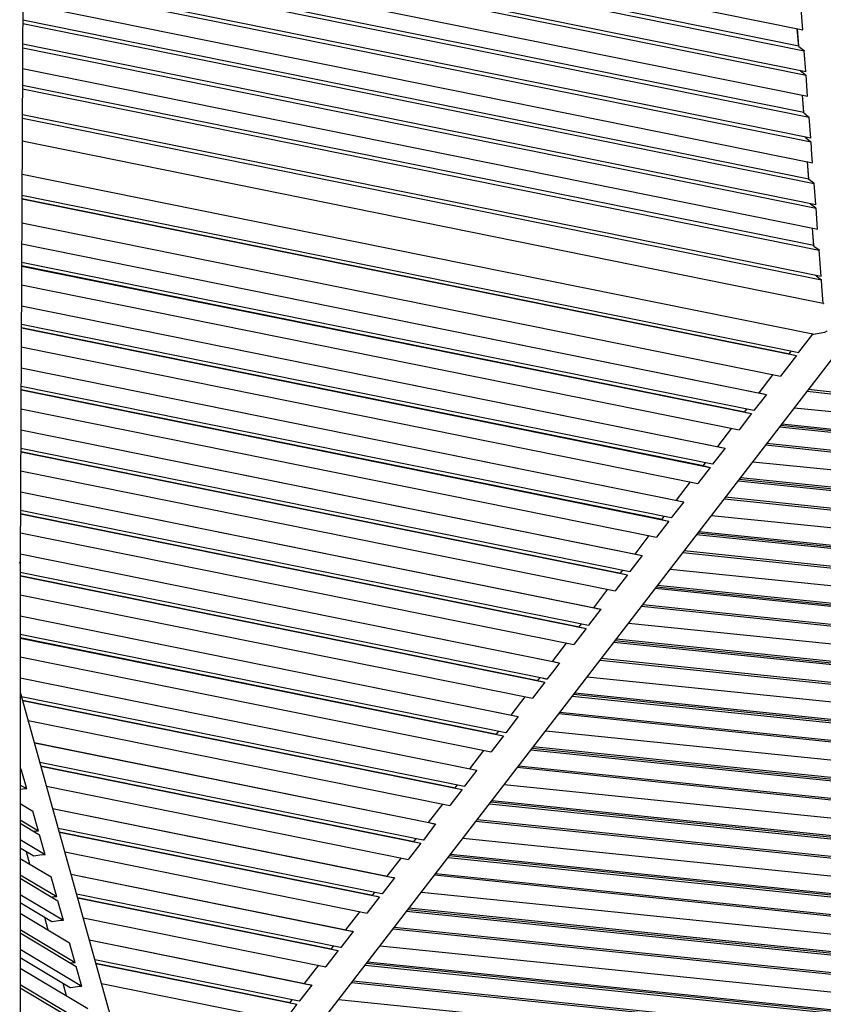
# Model space of a CAD drawing. Units: centimetres. Extents: x -51 to 154, y -73 to 136.
# Drawn here: x -39 to -19, y 77 to 101 of the extents above; entities that cross this region are included whole.
import ezdxf

# ---------------------------------------------------------------- set-up
doc = ezdxf.new("R2010")
doc.units = ezdxf.units.CM
doc.header["$MEASUREMENT"] = 0

msp = doc.modelspace()

# ---------------------------------------------------------------- linework, layer by layer
for points in [[(-20.637, 131.833), (-38.89, 110.602), (-39, 87.736), (-39.026, 87.689)], [(-36.984, 104.345), (-19.704, 100.85)], [(-37.33, 104.002), (-19.803, 100.457)], [(-37.409, 103.924), (-19.666, 100.334)], [(-19.627, 99.815), (-37.837, 103.499)], [(-37.908, 103.429), (-19.621, 99.729)], [(-38.335, 103.004), (-19.582, 99.21)], [(-38.76, 102.582), (-19.544, 98.695)], [(-38.681, 102.66), (-19.679, 98.817)], [(-19.505, 98.176), (-38.931, 102.105)], [(-38.931, 102.021), (-19.499, 98.09)], [(-38.934, 101.51), (-19.46, 97.571)], [(-19.704, 100.852), (-19.742, 101.369)], [(-38.936, 101.097), (-19.556, 97.177)], [(-38.936, 101.003), (-19.421, 97.055)], [(-19.802, 100.439), (-19.837, 100.877), (-19.806, 100.457)], [(-19.705, 100.85), (-19.704, 100.85), (-19.704, 100.852)], [(-19.381, 96.536), (-38.939, 100.492)], [(-38.939, 100.407), (-19.374, 96.45)], [(-19.802, 100.439), (-19.698, 100.361), (-19.672, 100.337)], [(-19.672, 100.337), (-19.666, 100.334)], [(-19.627, 99.815), (-19.627, 99.817), (-19.666, 100.334)], [(-38.941, 99.897), (-19.334, 95.931)], [(-19.756, 99.834), (-19.757, 99.841)], [(-19.756, 99.834), (-19.649, 99.753), (-19.626, 99.732), (-19.621, 99.729)], [(-19.628, 99.816), (-19.627, 99.815)], [(-19.582, 99.21), (-19.582, 99.212), (-19.621, 99.729)], [(-38.944, 99.39), (-19.297, 95.415)], [(-38.943, 99.484), (-19.433, 95.537)], [(-19.715, 99.237), (-19.684, 98.818)], [(-19.678, 98.798), (-19.711, 99.236)], [(-19.583, 99.211), (-19.582, 99.21)], [(-19.248, 94.767), (-38.947, 98.752)], [(-38.947, 98.667), (-19.241, 94.681)], [(-19.678, 98.798), (-19.566, 98.714), (-19.546, 98.696), (-19.544, 98.695)], [(-19.505, 98.176), (-19.506, 98.178), (-19.544, 98.695)], [(-21.525, 94.571), (-38.95, 98.102)], [(-19.632, 98.192), (-19.633, 98.202)], [(-19.632, 98.192), (-19.517, 98.106), (-19.5, 98.09), (-19.499, 98.09)], [(-19.506, 98.176), (-19.505, 98.176)], [(-19.46, 97.573), (-19.475, 97.765), (-19.499, 98.09)], [(-19.593, 97.598), (-19.562, 97.178)], [(-19.554, 97.157), (-19.587, 97.596)], [(-19.46, 97.571), (-19.46, 97.573)], [(-19.799, 92.895), (-19.798, 92.897), (-19.456, 93.342), (-31.719, 95.817), (-38.954, 97.283)], [(-19.382, 96.536), (-19.382, 96.538), (-19.421, 97.055), (-19.433, 97.066), (-19.554, 97.157)], [(-20.022, 92.854), (-38.957, 96.683)], [(-38.957, 96.682), (-19.858, 92.82)], [(-38.956, 96.769), (-19.799, 92.895)], [(-19.508, 96.551), (-19.509, 96.562)], [(-19.336, 95.933), (-19.375, 96.45), (-19.385, 96.459), (-19.508, 96.551)], [(-38.96, 96.09), (-20.251, 92.309)], [(-19.471, 95.958), (-19.44, 95.539)], [(-19.43, 95.516), (-19.463, 95.957)], [(-19.337, 95.931), (-19.336, 95.931), (-19.336, 95.933)], [(-38.962, 95.574), (-20.764, 91.89)], [(-38.962, 95.573), (-20.6, 91.856)], [(-19.433, 95.537), (-19.433, 95.537), (-19.431, 95.529)], [(-19.43, 95.516), (-19.301, 95.419), (-19.297, 95.415)], [(-19.248, 94.767), (-19.248, 94.769), (-19.297, 95.415)], [(-21.128, 91.417), (-38.965, 95.025)], [(-38.965, 95.024), (-20.964, 91.383)], [(-20.906, 91.458), (-38.964, 95.111)], [(-19.376, 94.793), (-19.375, 94.789)], [(-19.375, 94.781), (-19.375, 94.793)], [(-19.375, 94.781), (-19.242, 94.682), (-19.241, 94.681)], [(-38.967, 94.562), (-21.271, 90.985)], [(-19.198, 94.1), (-21.525, 94.571)], [(-19.198, 94.1), (-19.23, 94.53), (-19.241, 94.681)], [(-38.97, 94.045), (-21.784, 90.566)], [(-38.97, 94.044), (-21.619, 90.532)], [(-19.198, 94.1), (-19.195, 94.097), (-19.194, 94.095)], [(-22.148, 90.093), (-38.972, 93.496)], [(-38.972, 93.496), (-21.984, 90.059)], [(-21.926, 90.134), (-38.971, 93.582)], [(-19.456, 93.342), (-19.444, 93.346)], [(-19.444, 93.346), (-19.438, 93.347), (-19.16, 93.395), (-19.155, 93.396), (-19.102, 93.425), (-19.098, 93.426)], [(-38.974, 93.033), (-22.291, 89.661)], [(-35.023, 71.903), (-18.8, 92.967)], [(-19.858, 92.82), (-20.25, 92.31), (-20.251, 92.309)], [(-19.987, 92.933), (-20.045, 92.858)], [(-20.022, 92.854), (-20.021, 92.854)], [(-20.021, 92.854), (-20.01, 92.851)], [(-20.01, 92.851), (-20.004, 92.85), (-19.858, 92.82)], [(-19.8, 92.895), (-19.799, 92.895)], [(-38.977, 92.516), (-22.803, 89.242)], [(-38.977, 92.516), (-22.639, 89.208)], [(-20.438, 92.347), (-20.786, 91.895)], [(-22.946, 88.81), (-38.979, 92.053)], [(-23.168, 88.769), (-38.979, 91.968)], [(-38.979, 91.967), (-23.004, 88.735)], [(-20.6, 91.856), (-20.905, 91.46), (-20.906, 91.458)], [(-20.764, 91.89), (-20.764, 91.89), (-20.753, 91.888), (-20.74, 91.885), (-20.6, 91.856)], [(-19.593, 91.937), (-18.14, 91.777)], [(-18.038, 91.807), (-19.563, 91.975)], [(-38.982, 91.504), (-23.311, 88.337)], [(-20.964, 91.383), (-21.27, 90.986)], [(-21.093, 91.496), (-21.151, 91.421)], [(-21.128, 91.417), (-21.128, 91.417), (-21.117, 91.414)], [(-21.117, 91.414), (-21.102, 91.411), (-20.964, 91.383)], [(-20.907, 91.458), (-20.906, 91.458)], [(-19.911, 91.524), (-17.708, 91.31)], [(-17.493, 90.801), (-20.248, 91.087)], [(-17.391, 90.831), (-20.219, 91.124)], [(-38.984, 90.988), (-23.823, 87.918)], [(-38.984, 90.987), (-23.659, 87.884)], [(-21.457, 91.022), (-21.805, 90.571)], [(-21.27, 90.986), (-21.271, 90.985), (-21.272, 90.985)], [(-17.336, 90.748), (-20.277, 91.049)], [(-20.614, 90.612), (-17.121, 90.24)], [(-17.019, 90.27), (-20.585, 90.649)], [(-24.188, 87.445), (-38.987, 90.439)], [(-38.987, 90.438), (-24.024, 87.411)], [(-23.966, 87.486), (-38.986, 90.524)], [(-21.619, 90.532), (-21.925, 90.136)], [(-21.784, 90.566), (-21.783, 90.566), (-21.773, 90.564), (-21.751, 90.559), (-21.619, 90.532)], [(-22.112, 90.172), (-22.17, 90.097)], [(-22.148, 90.093), (-22.148, 90.093), (-22.137, 90.09)], [(-22.137, 90.09), (-22.113, 90.085), (-21.984, 90.059)], [(-21.925, 90.136), (-21.926, 90.134)], [(-20.933, 90.197), (-16.689, 89.773)], [(-38.989, 89.975), (-24.33, 87.013)], [(-21.984, 90.059), (-22.29, 89.662), (-22.291, 89.661)], [(-22.477, 89.698), (-22.824, 89.246)], [(-16.317, 89.212), (-21.298, 89.722)], [(-16.474, 89.265), (-21.269, 89.76)], [(-16.372, 89.295), (-21.241, 89.798)], [(-38.991, 89.459), (-24.843, 86.594)], [(-38.991, 89.458), (-24.677, 86.56)], [(-22.639, 89.208), (-22.945, 88.812), (-22.946, 88.81)], [(-22.803, 89.242), (-22.803, 89.242)], [(-22.803, 89.242), (-22.793, 89.24), (-22.763, 89.234), (-22.639, 89.208)], [(-21.635, 89.285), (-16.102, 88.704)], [(-16, 88.734), (-21.606, 89.323)], [(-24.984, 86.162), (-38.994, 88.996)], [(-25.207, 86.121), (-38.994, 88.91)], [(-38.994, 88.909), (-25.042, 86.087)], [(-21.954, 88.871), (-15.67, 88.237)], [(-23.004, 88.735), (-23.309, 88.338), (-23.311, 88.337)], [(-23.131, 88.848), (-23.189, 88.773)], [(-23.168, 88.769), (-23.168, 88.769), (-23.157, 88.766), (-23.124, 88.76), (-23.004, 88.735)], [(-22.947, 88.81), (-22.946, 88.81)], [(-38.996, 88.446), (-25.349, 85.689)], [(-15.298, 87.676), (-22.32, 88.396)], [(-15.455, 87.729), (-22.291, 88.434)], [(-15.353, 87.758), (-22.262, 88.471)], [(-23.495, 88.375), (-23.843, 87.922)], [(-23.311, 88.337), (-23.311, 88.337)], [(-38.998, 87.931), (-38.999, 70.468), (-38.999, 70.46)], [(-38.999, 87.93), (-25.862, 85.27)], [(-38.999, 87.93), (-25.698, 85.236)], [(-23.823, 87.918), (-23.823, 87.918), (-23.813, 87.916), (-23.774, 87.908), (-23.659, 87.884)], [(-22.657, 87.959), (-15.083, 87.167)], [(-14.98, 87.197), (-22.628, 87.997)], [(-23.659, 87.884), (-23.964, 87.488), (-23.966, 87.486)], [(-26.005, 84.838), (-38.998, 87.466)], [(-24.15, 87.524), (-24.208, 87.449)], [(-24.188, 87.445), (-24.188, 87.445)], [(-24.188, 87.445), (-24.178, 87.443), (-24.135, 87.434), (-24.024, 87.411)], [(-23.966, 87.487), (-23.966, 87.486)], [(-22.976, 87.544), (-14.651, 86.701)], [(-26.227, 84.797), (-38.998, 87.381)], [(-38.998, 87.38), (-26.063, 84.763)], [(-24.024, 87.411), (-24.329, 87.015), (-24.33, 87.013)], [(-24.514, 87.051), (-24.862, 86.598)], [(-24.331, 87.013), (-24.33, 87.013)], [(-14.279, 86.139), (-23.342, 87.07)], [(-14.436, 86.192), (-23.312, 87.108)], [(-14.334, 86.222), (-23.284, 87.145)], [(-38.998, 86.917), (-26.369, 84.365)], [(-24.785, 86.582), (-24.679, 86.56), (-24.984, 86.164), (-24.985, 86.162)], [(-24.843, 86.594), (-24.843, 86.594)], [(-24.843, 86.594), (-24.833, 86.592), (-24.785, 86.582)], [(-23.678, 86.633), (-14.064, 85.631)], [(-13.961, 85.661), (-23.649, 86.67)], [(-38.998, 86.4), (-26.882, 83.946)], [(-38.998, 86.4), (-26.717, 83.912)], [(-25.169, 86.2), (-25.227, 86.125)], [(-23.998, 86.218), (-13.632, 85.164)], [(-25.207, 86.121), (-25.198, 86.119), (-25.147, 86.108), (-25.043, 86.087), (-25.348, 85.691), (-25.35, 85.689), (-25.351, 85.689)], [(-25.207, 86.121), (-25.207, 86.121)], [(-27.024, 83.514), (-38.998, 85.936)], [(-27.247, 83.473), (-38.998, 85.851)], [(-38.998, 85.85), (-27.082, 83.439)], [(-25.533, 85.727), (-25.881, 85.274)], [(-13.26, 84.603), (-24.363, 85.743)], [(-13.417, 84.656), (-24.334, 85.781)], [(-13.314, 84.686), (-24.305, 85.818)], [(-38.998, 85.386), (-27.388, 83.041)], [(-25.863, 85.27), (-25.862, 85.27), (-25.853, 85.268), (-25.796, 85.257), (-25.698, 85.236), (-25.844, 85.048), (-26.003, 84.84)], [(-24.7, 85.306), (-13.045, 84.094)], [(-12.942, 84.124), (-24.671, 85.344)], [(-38.998, 84.87), (-27.902, 82.622)], [(-38.998, 84.87), (-27.736, 82.588)], [(-26.063, 84.763), (-26.368, 84.367), (-26.369, 84.365)], [(-26.188, 84.875), (-26.246, 84.801)], [(-26.227, 84.797), (-26.227, 84.797), (-26.218, 84.795), (-26.158, 84.783), (-26.063, 84.763), (-26.063, 84.763)], [(-26.1, 84.858), (-26.006, 84.839), (-26.005, 84.838), (-26.005, 84.838)], [(-26.003, 84.84), (-26.005, 84.838)], [(-25.019, 84.891), (-12.613, 83.628)], [(-38.998, 84.516), (-35.554, 72.142)], [(-28.043, 82.19), (-38.966, 84.399)], [(-28.267, 82.149), (-38.941, 84.309)], [(-38.941, 84.308), (-28.101, 82.115)], [(-26.553, 84.402), (-26.9, 83.95)], [(-26.37, 84.365), (-26.369, 84.365)], [(-25.385, 84.417), (-12.24, 83.067)], [(-12.398, 83.119), (-25.356, 84.455)], [(-12.295, 83.149), (-25.327, 84.492)], [(-11.923, 82.588), (-25.692, 84.017)], [(-38.804, 83.817), (-28.407, 81.717)], [(-26.717, 83.912), (-27.022, 83.516), (-27.024, 83.514)], [(-26.882, 83.946), (-26.882, 83.946), (-26.873, 83.944), (-26.808, 83.931), (-26.719, 83.913)], [(-12.025, 82.558), (-25.721, 83.98)], [(-27.207, 83.551), (-27.265, 83.477)], [(-26.041, 83.565), (-11.594, 82.092)], [(-27.082, 83.439), (-27.386, 83.043), (-27.388, 83.041)], [(-27.247, 83.473), (-27.247, 83.473), (-27.238, 83.471), (-27.169, 83.457), (-27.084, 83.439), (-27.082, 83.439)], [(-38.652, 83.27), (-28.922, 81.299)], [(-38.651, 83.269), (-28.755, 81.264)], [(-27.572, 83.078), (-27.919, 82.626)], [(-26.406, 83.09), (-11.221, 81.53)], [(-11.379, 81.583), (-26.377, 83.128)], [(-11.276, 81.613), (-26.348, 83.166)], [(-27.391, 83.041), (-27.39, 83.041), (-27.388, 83.041)], [(-38.998, 82.633), (-38.977, 82.62)], [(-38.84, 82.128), (-38.84, 82.13), (-38.977, 82.62)], [(-29.061, 80.866), (-38.515, 82.778)], [(-29.286, 80.825), (-38.489, 82.687)], [(-38.489, 82.686), (-29.119, 80.791)], [(-27.736, 82.588), (-28.041, 82.193), (-28.043, 82.19)], [(-27.902, 82.622), (-27.902, 82.622), (-27.893, 82.621), (-27.819, 82.605), (-27.74, 82.589), (-27.736, 82.588)], [(-11.006, 81.022), (-26.743, 82.653)], [(-10.904, 81.052), (-26.714, 82.691)], [(-38.84, 82.128), (-38.998, 82.223)], [(-38.84, 82.128), (-38.841, 82.128), (-38.898, 82.129), (-38.983, 82.116), (-38.998, 82.114)], [(-38.352, 82.195), (-29.426, 80.392)], [(-28.101, 82.115), (-28.405, 81.719), (-28.407, 81.717)], [(-28.226, 82.227), (-28.284, 82.152)], [(-28.267, 82.149), (-28.266, 82.149), (-28.258, 82.147), (-28.181, 82.131), (-28.105, 82.116), (-28.101, 82.115)], [(-28.045, 82.191), (-28.043, 82.19)], [(-27.062, 82.238), (-10.575, 80.555)], [(-10.257, 80.077), (-27.37, 81.839)], [(-38.999, 81.767), (-38.687, 81.58)], [(-38.2, 81.648), (-29.941, 79.975)], [(-38.2, 81.647), (-29.774, 79.94)], [(-28.59, 81.754), (-28.938, 81.302)], [(-27.428, 81.764), (-10.202, 79.994)], [(-10.36, 80.047), (-27.399, 81.802)], [(-38.55, 81.088), (-38.999, 81.357)], [(-38.55, 81.088), (-38.551, 81.09), (-38.687, 81.58)], [(-9.885, 79.515), (-27.735, 81.364)], [(-38.999, 81.281), (-38.525, 80.997)], [(-30.08, 79.542), (-38.063, 81.156)], [(-28.755, 81.264), (-29.059, 80.869), (-29.061, 80.866)], [(-28.922, 81.299), (-28.921, 81.299), (-28.913, 81.297), (-28.83, 81.28), (-28.761, 81.265), (-28.755, 81.264)], [(-9.987, 79.485), (-27.764, 81.327)], [(-38.388, 80.504), (-38.999, 80.871)], [(-38.55, 81.088), (-38.552, 81.088), (-38.609, 81.089), (-38.665, 81.081)], [(-38.388, 80.504), (-38.388, 80.506), (-38.525, 80.997)], [(-30.306, 79.501), (-38.038, 81.066)], [(-38.037, 81.065), (-30.138, 79.466)], [(-29.245, 80.903), (-29.303, 80.828)], [(-29.064, 80.867), (-29.061, 80.866)], [(-28.084, 80.912), (-9.555, 79.019)], [(-38.668, 80.47), (-38.999, 80.669)], [(-29.119, 80.791), (-29.424, 80.395), (-29.426, 80.392)], [(-29.286, 80.825), (-29.286, 80.825), (-29.278, 80.823), (-29.192, 80.806)], [(-29.192, 80.806), (-29.126, 80.792)], [(-29.126, 80.792), (-29.119, 80.791)], [(-38.999, 80.414), (-38.235, 79.957)], [(-38.763, 80.273), (-38.847, 80.578)], [(-38.388, 80.504), (-38.389, 80.504), (-38.446, 80.506), (-38.518, 80.495), (-38.661, 80.473), (-38.668, 80.47)], [(-37.901, 80.574), (-30.445, 79.068)], [(-29.609, 80.43), (-29.957, 79.978)], [(-29.429, 80.393), (-29.426, 80.392)], [(-28.449, 80.437), (-9.183, 78.458)], [(-9.341, 78.51), (-28.42, 80.475)], [(-9.238, 78.54), (-28.391, 80.513)], [(-38.098, 79.465), (-38.999, 80.004)], [(-38.999, 79.928), (-38.073, 79.373)], [(-38.098, 79.465), (-38.099, 79.466), (-38.235, 79.957)], [(-37.748, 80.027), (-30.961, 78.651)], [(-37.748, 80.026), (-30.793, 78.616)], [(-29.774, 79.94), (-30.078, 79.545), (-30.08, 79.542)], [(-29.941, 79.975), (-29.941, 79.975), (-29.933, 79.973), (-29.841, 79.954), (-29.782, 79.942), (-29.774, 79.94)], [(-8.968, 77.949), (-28.786, 80.001)], [(-8.865, 77.979), (-28.757, 80.038)], [(-37.936, 78.881), (-38.999, 79.518)], [(-38.098, 79.465), (-38.1, 79.465), (-38.157, 79.466), (-38.213, 79.457)], [(-31.099, 78.218), (-37.611, 79.535)], [(-31.326, 78.177), (-37.586, 79.444)], [(-37.586, 79.443), (-31.157, 78.142)], [(-30.138, 79.466), (-30.442, 79.072), (-30.445, 79.068)], [(-30.264, 79.579), (-30.321, 79.504)], [(-30.306, 79.501), (-30.306, 79.501), (-30.298, 79.499), (-30.203, 79.48), (-30.147, 79.468), (-30.138, 79.466)], [(-30.083, 79.543), (-30.08, 79.542)], [(-29.105, 79.586), (-8.536, 77.483)], [(-38.216, 78.847), (-38.999, 79.316)], [(-37.936, 78.883), (-38.073, 79.373)], [(-8.219, 77.004), (-29.413, 79.186)], [(-38.999, 79.062), (-37.784, 78.333)], [(-38.311, 78.649), (-38.396, 78.955)], [(-37.449, 78.952), (-31.464, 77.744)], [(-30.629, 79.105), (-30.976, 78.654)], [(-30.448, 79.069), (-30.445, 79.068)], [(-29.471, 79.111), (-8.164, 76.921)], [(-8.322, 76.974), (-29.442, 79.149)], [(-37.936, 78.881), (-37.937, 78.881), (-37.995, 78.883), (-38.054, 78.874), (-38.21, 78.85), (-38.216, 78.847)], [(-37.936, 78.881), (-37.936, 78.883)], [(-7.949, 76.413), (-29.807, 78.674)], [(-7.846, 76.442), (-29.779, 78.712)], [(-37.647, 77.841), (-38.999, 78.652)], [(-38.999, 78.576), (-37.621, 77.75)], [(-30.793, 78.616), (-31.096, 78.222), (-31.099, 78.218)], [(-30.961, 78.651), (-30.961, 78.651), (-30.953, 78.649), (-30.853, 78.628), (-30.803, 78.618), (-30.793, 78.616)], [(-37.647, 77.841), (-37.647, 77.843), (-37.784, 78.333)], [(-37.297, 78.405), (-31.981, 77.327)], [(-37.297, 78.404), (-31.812, 77.292)], [(-31.283, 78.255), (-31.341, 78.18)], [(-30.127, 78.259), (-7.517, 75.946)], [(-37.484, 77.258), (-38.999, 78.166)], [(-37.764, 77.223), (-38.999, 77.964)], [(-31.157, 78.142), (-31.46, 77.749), (-31.464, 77.744)], [(-31.326, 78.177), (-31.326, 78.177), (-31.318, 78.175), (-31.215, 78.154), (-31.168, 78.145), (-31.157, 78.142)], [(-38.999, 77.71), (-37.332, 76.71)], [(-37.648, 77.841), (-37.705, 77.843), (-37.756, 77.835), (-37.762, 77.834)], [(-37.647, 77.841), (-37.648, 77.841)], [(-37.484, 77.258), (-37.484, 77.259), (-37.621, 77.75)], [(-32.118, 76.894), (-37.16, 77.913)], [(-32.346, 76.853), (-37.135, 77.823)], [(-37.135, 77.822), (-32.176, 76.818)], [(-31.648, 77.781), (-31.995, 77.33)], [(-31.468, 77.745), (-31.464, 77.744)], [(-30.493, 77.784), (-7.145, 75.385)], [(-7.302, 75.438), (-30.463, 77.823)], [(-7.2, 75.467), (-30.435, 77.86)], [(-37.194, 76.218), (-38.999, 77.3)], [(-38.999, 77.224), (-37.169, 76.127)], [(-37.859, 77.026), (-37.944, 77.331)], [(-37.485, 77.258), (-37.543, 77.259), (-37.589, 77.252), (-37.758, 77.227), (-37.764, 77.223)], [(-37.484, 77.258), (-37.485, 77.258)], [(-36.998, 77.331), (-32.482, 76.42)], [(-31.812, 77.292), (-32.114, 76.899), (-32.118, 76.894)], [(-31.981, 77.327), (-31.98, 77.327), (-31.973, 77.325), (-31.864, 77.303), (-31.823, 77.294), (-31.812, 77.292)], [(-6.93, 74.876), (-30.829, 77.348)], [(-6.827, 74.906), (-30.8, 77.385)], [(-32.176, 76.818), (-32.478, 76.425), (-32.482, 76.42)], [(-32.302, 76.931), (-32.36, 76.856)], [(-32.346, 76.853), (-32.345, 76.853), (-32.338, 76.851), (-32.226, 76.828)], [(-32.226, 76.828), (-32.189, 76.821), (-32.176, 76.818)], [(-31.149, 76.933), (-6.498, 74.41)]]:
    msp.add_lwpolyline(points)

doc.saveas('drawing.dxf')
